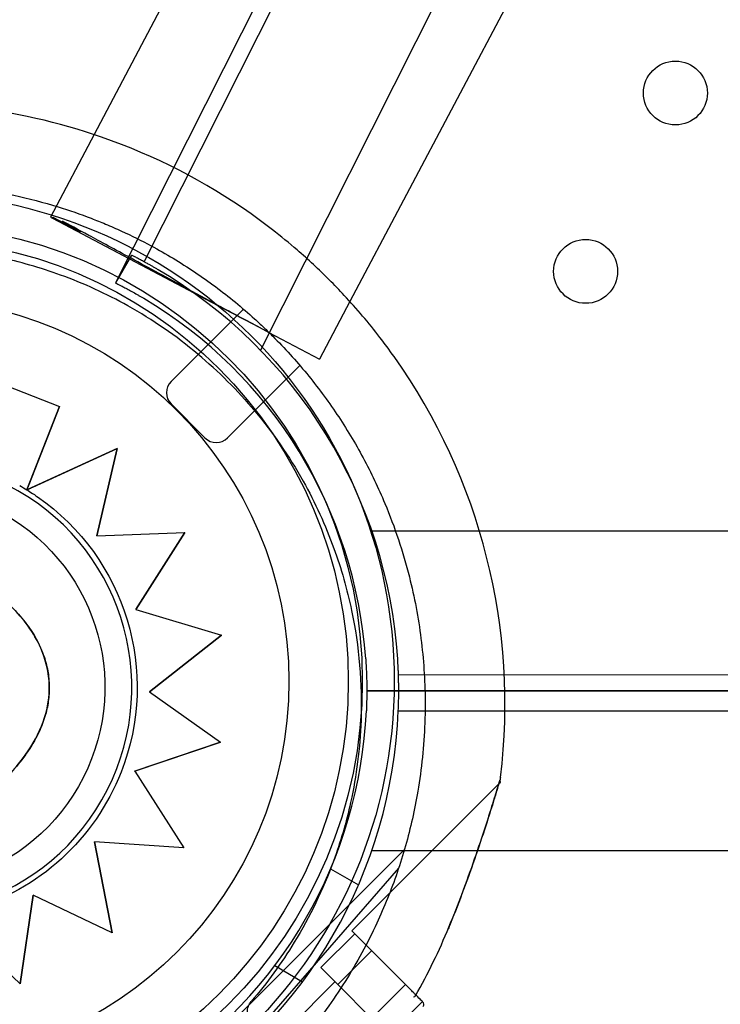
# Model space of a CAD drawing. Units: millimetres. Extents: x 183.1 to 197, y 161.8 to 178.1.
# Drawn here: x 189.5 to 189.6, y 169.9 to 170 of the extents above; entities that cross this region are included whole.
import ezdxf

# ---------------------------------------------------------------- set-up
doc = ezdxf.new("R2010")
doc.units = ezdxf.units.MM
doc.layers.add('sup-HID', color=7, linetype='Continuous')
doc.layers.add('sup-VIS', color=7, linetype='Continuous')

msp = doc.modelspace()

# ---------------------------------------------------------------- linework, layer by layer
at = {"layer": 'sup-HID'}
for p, q in [((189.7150567452613, 170.3451193659025), (189.5438158220627, 170.0050859692751)), ((189.5473865186054, 170.0077297307621), (189.7172962408645, 170.3451197593572)), ((189.7374517012054, 170.3451233003912), (189.5619650220165, 169.9966590987938)), ((189.54111386671, 170.0236637391686), (189.5356470077954, 170.0133296850877)), ((189.5356470077372, 170.0133296851604), (189.5359008611545, 170.0131957876188)), ((189.5359688131271, 170.0133230920951), (189.5359008611545, 170.0131957876479)), ((189.5359008611545, 170.0131957876479), (189.5566044114662, 170.0022754914285)), ((189.5359536393794, 170.0133050831687), (189.5394115177755, 170.0114703004551)), ((189.5458188701728, 170.0085553504218), (189.5438158220336, 170.0050859692751)), ((189.5473953307505, 170.0071329138195), (189.547437190266, 170.0072118033318)), ((189.5474372960293, 170.0072014991642), (189.547399510177, 170.0071307093353)), ((189.5529148579067, 170.0043053014856), (189.5595259739043, 170.0007344838709)), ((189.5598168046404, 170.0018217443617), (189.5507602999119, 169.9927652396186)), ((189.5731552232887, 170.0027541885834), (189.5693465102072, 169.995554542988)), ((189.558009371553, 170.0015344310564), (189.5580172919858, 170.0015493580909)), ((189.5580235879302, 170.0015507980029), (189.5580136477206, 170.0015321755241)), ((189.561802633993, 169.9995336365432), (189.5630039973025, 169.9988999653619)), ((189.5630069085878, 169.9988984297856), (189.5693465102072, 169.9955545430316)), ((189.5668878724814, 169.9947506765643), (189.5578313677238, 169.9856941718067)), ((189.5327100428826, 169.9791776393145), (189.5367925952146, 169.9896062528901)), ((189.555002940599, 169.9856941718067), (189.5507602999119, 169.9899368124939)), ((189.541458027596, 169.9734328344243), (189.5439893090938, 169.9843449142977)), ((189.5463563364888, 169.9642225969915), (189.5524691610904, 169.9738682434731)), ((190.0037529328679, 169.973821604774), (189.5759066451997, 169.97401680757)), ((189.5480503518907, 169.953919526441), (189.5570717551586, 169.9609803020035)), ((190.0037529328679, 169.9558216029004), (189.5792288458747, 169.9560152899689)), ((189.5752606490119, 169.9540171002341), (190.0130886301472, 169.9538173433289)), ((189.5925429797048, 169.9540431746614), (189.575260654949, 169.9540431746614)), ((189.5792095297497, 169.951543174659), (190.6070117801851, 169.951543174659)), ((189.5461964422561, 169.9439717045357), (189.5569595801194, 169.9476194086933)), ((189.5914274848024, 169.9420035195985), (189.5733924663059, 169.9239685011021)), ((189.5433705206801, 169.9237218381209), (189.5411474965354, 169.9351156335802)), ((189.5595652012403, 169.9137541356072), (189.5799752585722, 169.9341641927062)), ((189.5758975263002, 169.9340431746573), (190.6103237836055, 169.9340431746573)), ((189.5616865215839, 169.9116328152636), (189.5792530856402, 169.9318422403926)), ((189.5707313417938, 169.9317455106834), (189.5742199875372, 169.9297313401371)), ((189.5318777974885, 169.9173576944636), (189.5335022572094, 169.9284348310071)), ((189.5695033799407, 169.9193723060785), (189.5737460206278, 169.9236149467656)), ((189.5779345131145, 169.9194264542789), (189.5733924663059, 169.9239685011021)), ((189.5716247002842, 169.9172509857349), (189.5758673409714, 169.921493626422)), ((189.5637313418106, 169.9196211550338), (189.5672199875248, 169.9176069845021)), ((189.5716247002842, 169.9172509857349), (189.5695033799407, 169.9193723060785)), ((189.5779345131145, 169.9194264542789), (189.5799417678049, 169.917419199603)), ((189.5712711468937, 169.9176045391255), (189.5634929723005, 169.9098263645324)), ((189.5758673409714, 169.9130083450623), (189.5716247002842, 169.9172509857494)), ((189.5758673409714, 169.9130083450623), (189.5801099816586, 169.9172509857494)), ((189.577988661315, 169.9108870247042), (189.5822313020021, 169.9151296653913))]:
    msp.add_line(p, q, dxfattribs=at)
for radius in [0.05715000000000004, 0.05540000000000003, 0.04796577188398436]:
    msp.add_circle((189.5175490421957, 169.955222323279), radius, dxfattribs=at)
for centre, radius, start, end in [((189.5174249658726, 169.9523588381749), 0.07513689459988707, 54.7586277559227, 70.85835188415766), ((189.5174249565011, 169.9523588252673), 0.07513691055206381, 52.2218434207447, 54.7586275986153), ((189.5174249512625, 169.9523588200141), 0.07513691790150223, 49.1793887365853, 52.22184271127768), ((189.5174249956458, 169.9523588710185), 0.0751368503017632, 47.07931447592868, 49.17938893102264), ((189.5174249998659, 169.9523588736961), 0.07513684546683591, 44.99999896414361, 47.07931544288594), ((189.5181106549994, 169.9540431746614), 0.06114999997324667, 3.724421184782059, 59.51959853103016), ((189.5174249409597, 169.9523588140332), 0.07513692929769013, 42.92305335350261, 44.9999993650442), ((189.5181106549703, 169.9540431746468), 0.05715000000540758, 3.987343789073861, 59.25667592983704), ((189.5521745134743, 169.9913510260562), 0.002000000000015772, 135, 225), ((189.5564171541614, 169.9871083853982), 0.002000000020595289, 225.0000005895597, 314.9999994104403), ((189.5181106547666, 169.954043174705), 0.06115000019606946, 357.656919315635, 359.9738590442003), ((189.5181106549412, 169.9540431746905), 0.05715000002310296, 302.5071771213613, 357.4928228850144), ((189.5181106549994, 169.9540431746614), 0.06114999996310296, 302.3430806208294, 357.6569193690193)]:
    msp.add_arc(centre, radius, start, end, dxfattribs=at)
at = {"layer": 'sup-HID', "extrusion": (0, 0, -1)}
msp.add_ellipse((189.5526969174521, 170.0043234351365), major_axis=(0.0002060363544988081, -1.182800063097544e-05), ratio=0.006825656473324191, start_param=-0.01486244452168517, end_param=-0.01415186797554846, dxfattribs=at)
at = {"layer": 'sup-HID'}
msp.add_rational_spline([(189.5358967865309, 170.0131979368348), (189.5359252091862, 170.0132515029004), (189.5359536393794, 170.0133050831832)], [1.000000028385282, 1.00000001473006, 1], degree=2, dxfattribs=at)
for points, knots in [([(189.5529029793238, 170.0043117173814), (189.5516741442684, 170.0049754398101), (189.550447463042, 170.005637998886), (189.5480390676662, 170.0069388292509), (189.5468643948102, 170.0075732974115), (189.5437508166201, 170.0092550134618), (189.5419532847432, 170.0102259022574), (189.5390440349133, 170.0117972558114), (189.5379222174656, 170.0124031755154), (189.5371439161959, 170.0128235541529)], [-60.48015149368035, -60.48015149368035, -60.48015149368035, -60.48015149368035, -56.28984331369561, -56.28984331369561, -52.08817689920095, -52.08817689920095, -44.63280427044054, -44.63280427044054, -37.63780719406859, -37.63780719406859, -37.63780719406859, -37.63780719406859]), ([(189.5371439161959, 170.0128235541383), (189.5374168459516, 170.0126580484543), (189.5377304589333, 170.0124700674683), (189.5384791110832, 170.0120237636479), (189.5389234333256, 170.0117602091091), (189.5394115177755, 170.0114703004406)], [0.4836627368413153, 0.4836627368413153, 0.4836627368413153, 0.4836627368413153, 2.897398557662578, 2.897398557662578, 5.615234126920598, 5.615234126920598, 5.615234126920598, 5.615234126920598]), ([(189.557836118051, 169.9927699899749), (189.556646536525, 169.9939595715009), (189.555404391735, 169.9950965947687), (189.5541145271695, 169.9961766256497), (189.551390351799, 169.9984576353495), (189.548452899397, 170.0004838200734), (189.5453529966894, 170.0022201207362), (189.5426549547542, 170.0037313333346), (189.5398340155793, 170.005023058377), (189.5369272015073, 170.0060783431004), (189.5343972168471, 170.006996824352), (189.5318022557899, 170.0077362737543), (189.5291681419026, 170.0082893327531), (189.5246381995807, 170.0092404402135), (189.519992405882, 170.0096384649846), (189.5153666959218, 170.0094717608922), (189.5119258360778, 170.0093477571249), (189.5084962739625, 170.0089119616355), (189.5051337529571, 170.0081714578014), (189.5026325232016, 170.0076206299459), (189.5001683905562, 170.0069014142105), (189.497763564736, 170.0060202930367), (189.4942290508029, 170.0047252574482), (189.4908229911948, 170.0030799116253), (189.4876114952917, 170.0011161906336), (189.4850039688304, 169.999521776514), (189.482524640784, 169.9977177519509), (189.4802053193694, 169.9957272641809)], [0.4999999999999988, 0.4999999999999988, 0.4999999999999988, 0.4999999999999988, 0.5289157935540175, 0.5289157935540175, 0.5289157935540175, 0.5899855337839172, 0.5899855337839172, 0.5899855337839172, 0.6431384024211898, 0.6431384024211898, 0.6431384024211898, 0.6894007155362526, 0.6894007155362526, 0.6894007155362526, 0.768959010996696, 0.768959010996696, 0.768959010996696, 0.8281388874034729, 0.8281388874034729, 0.8281388874034729, 0.8721601645217429, 0.8721601645217429, 0.8721601645217429, 0.9368608247672063, 0.9368608247672063, 0.9368608247672063, 0.9893935659031996, 0.9893935659031996, 0.9893935659031996, 0.9893935659031996]), ([(189.5473865186054, 170.0077297307621), (189.5473171288454, 170.0077675669495), (189.5472492188696, 170.0078044269071), (189.5469907239735, 170.0079441201565), (189.546813477979, 170.0080385637452), (189.5464992302427, 170.0082044415508), (189.5463514762655, 170.0082815382234), (189.5460906126086, 170.0084165692429), (189.5459774945762, 170.0084745274257), (189.5458624545267, 170.008533181554), (189.5458398686446, 170.0085446770286), (189.5458188702019, 170.0085553504364)], [8.043858787723797, 8.043858787723797, 8.043858787723797, 8.043858787723797, 8.303055993708792, 8.303055993708792, 9.057106104040749, 9.057106104040749, 9.810501042787406, 9.810501042787406, 10.56389598153406, 10.56389598153406, 10.76374420729818, 10.76374420729818, 10.76374420729818, 10.76374420729818]), ([(189.549128601428, 170.0067424108461), (189.5490202291244, 170.0068061970856), (189.5489079444801, 170.0068718239968), (189.5486841494117, 170.0070016552822), (189.5485726377942, 170.0070658615773), (189.5483583886949, 170.0071883750975), (189.5482554817704, 170.0072467824834), (189.5480649004007, 170.0073543146759), (189.5479772332897, 170.0074034399045), (189.5478220120845, 170.0074900234072), (189.5477491355982, 170.0075304475217), (189.5476205670989, 170.0076014884585), (189.5475648691777, 170.007632113517), (189.5474753726871, 170.0076812064549), (189.5474415040358, 170.0076997160254), (189.5473970720909, 170.0077239804564), (189.5473865186054, 170.0077297307621), (189.5473865186054, 170.0077297307621)], [3.018350846728975, 3.018350846728975, 3.018350846728975, 3.018350846728975, 3.395602994873526, 3.395602994873526, 3.772855143018076, 3.772855143018076, 4.150107291162627, 4.150107291162627, 4.527359439307178, 4.527359439307178, 4.904001493501055, 4.904001493501055, 5.280643547694932, 5.280643547694932, 5.657285601888811, 5.657285601888811, 6.033927656082688, 6.033927656082688, 6.033927656082688, 6.033927656082688]), ([(189.5438158220627, 170.0050859692897), (189.5438158220627, 170.0050859692751), (189.5438372931226, 170.0050751758722), (189.5439276461971, 170.0050295260194), (189.5439965075188, 170.0049946766271), (189.5441783198171, 170.0049018982286), (189.5442914102591, 170.004843884501), (189.5445521707429, 170.0047086492164), (189.5446998486136, 170.0046314027318), (189.5450138989095, 170.0044650902023), (189.5451910189718, 170.0043703463493), (189.5455753935225, 170.0041616189742), (189.5457826291517, 170.0040476262989), (189.5462132318485, 170.0038069015322), (189.5464369391689, 170.0036799653503), (189.5466691848837, 170.0035460327385), (189.5466774199872, 170.0035412808543), (189.5466856549742, 170.0035365264671)], [24.14625826516129, 24.14625826516129, 24.14625826516129, 24.14625826516129, 24.89965632614739, 24.89965632614739, 25.65305438713348, 25.65305438713348, 26.40645244811958, 26.40645244811958, 27.15985050910567, 27.15985050910567, 27.91399891183266, 27.91399891183266, 28.66814731455965, 28.66814731455965, 29.42229571728663, 29.42229571728663, 29.45001842516221, 29.45001842516221, 29.45001842516221, 29.45001842516221]), ([(189.557836118051, 169.9927699899749), (189.559025699577, 169.9915804084198), (189.5601627228448, 169.9903382636298), (189.5612427537403, 169.9890483990789), (189.5635237634547, 169.9863242237084), (189.5655499481786, 169.9833867712919), (189.5672862488559, 169.9802868685988), (189.5687974614398, 169.977588826649), (189.5700891864676, 169.9747678874887), (189.571144471191, 169.9718610734312), (189.572062952428, 169.9693310887565), (189.5728024018595, 169.9667361276847), (189.5733554608437, 169.9641020137974), (189.5743065683187, 169.9595720714756), (189.5747045930607, 169.954926277806), (189.5745378889683, 169.9503005678312), (189.574413885201, 169.9468597079872), (189.5739780897406, 169.9434301458573), (189.5732375859066, 169.9400676248665), (189.572686758022, 169.9375663951109), (189.5719675423011, 169.9351022624655), (189.5710864211565, 169.9326974366454), (189.5697913855388, 169.9291629227123), (189.5681460397159, 169.9257568630896), (189.5661823187388, 169.9225453671866), (189.5645879046192, 169.9199378407397), (189.5627838800269, 169.9174585126789), (189.5607933922861, 169.9151391912642)], [0.4999999999999988, 0.4999999999999988, 0.4999999999999988, 0.4999999999999988, 0.5289157935540175, 0.5289157935540175, 0.5289157935540175, 0.5899855337839172, 0.5899855337839172, 0.5899855337839172, 0.6431384024211898, 0.6431384024211898, 0.6431384024211898, 0.6894007155362526, 0.6894007155362526, 0.6894007155362526, 0.768959010996696, 0.768959010996696, 0.768959010996696, 0.8281388874034729, 0.8281388874034729, 0.8281388874034729, 0.8721601645217429, 0.8721601645217429, 0.8721601645217429, 0.9368608247672063, 0.9368608247672063, 0.9368608247672063, 0.9893935659031995, 0.9893935659031995, 0.9893935659031995, 0.9893935659031995]), ([(189.5751223196407, 169.958017163754), (189.5751397998379, 169.9577663894493), (189.575156179299, 169.9575069187599), (189.5751851881928, 169.9569905506983), (189.5751978223984, 169.9567336496589), (189.5752189195032, 169.9562407784729), (189.575227411477, 169.956004412616), (189.5752407485984, 169.9555672249739), (189.5752456104224, 169.9553664159071), (189.5752527333811, 169.9550111178582), (189.5752552258914, 169.9548444758589), (189.5752585896248, 169.9545507526823), (189.5752594795617, 169.9544236533152), (189.5752604739523, 169.9542195392319), (189.575260591299, 169.9541423618543), (189.5752606517185, 169.9540712926869), (189.575260657452, 169.9540551799041), (189.575260654949, 169.9540431746323)], [18.11607356783511, 18.11607356783511, 18.11607356783511, 18.11607356783511, 18.87022197056197, 18.87022197056197, 19.62437037328884, 19.62437037328884, 20.37851877601571, 20.37851877601571, 21.13266717874258, 21.13266717874258, 21.88606523972872, 21.88606523972872, 22.63946330071487, 22.63946330071487, 23.39286136170102, 23.39286136170102, 23.69731591251645, 23.69731591251645, 23.69731591251645, 23.69731591251645]), ([(189.5792288458747, 169.9560152899689), (189.5792288458747, 169.9560152899689), (189.5792284621116, 169.9560273089924), (189.5792267976344, 169.9560779344506), (189.579225516542, 169.9561165300734), (189.579221968494, 169.9562185981672), (189.5792196958632, 169.9562821520708), (189.5792141383995, 169.9564290105377), (189.5792108488517, 169.9565123241232), (189.579203412532, 169.9566899425886), (189.5791990140992, 169.9567903269531), (189.5791887940272, 169.9570088781661), (189.5791829686918, 169.9571270386555), (189.5791700276445, 169.9573734493938), (189.5791628987777, 169.9575018959481), (189.5791477223815, 169.9577601125534), (189.5791396736881, 169.9578898845834), (189.5791315075026, 169.9580153345928)], [-6.03392765722802, -6.03392765722802, -6.03392765722802, -6.03392765722802, -5.657179978148521, -5.657179978148521, -5.280432299069021, -5.280432299069021, -4.903684619989522, -4.903684619989522, -4.526936940910023, -4.526936940910023, -4.149790417364733, -4.149790417364733, -3.772643893819444, -3.772643893819444, -3.395497370274153, -3.395497370274153, -3.018350846728865, -3.018350846728865, -3.018350846728865, -3.018350846728865]), ([(189.5792606485907, 169.9540152752493), (189.5792606485907, 169.9540152752493), (189.5792606757736, 169.9540393063548), (189.5792605984157, 169.9541405359964), (189.5792604910516, 169.9542177128938), (189.5792595677908, 169.9544218261476), (189.5792587398741, 169.9545489251509), (189.5792556049842, 169.954842648473), (189.5792532805194, 169.9550092909963), (189.5792466346306, 169.9553645696619), (189.5792420975763, 169.9555653559842), (189.5792337332518, 169.9558590630663), (189.5792313923434, 169.9559362960904), (189.5792288458747, 169.9560152899689)], [-12.07068585902714, -12.07068585902714, -12.07068585902714, -12.07068585902714, -11.31729092028048, -11.31729092028048, -10.56389598153382, -10.56389598153382, -9.810501042787163, -9.810501042787163, -9.057106104040503, -9.057106104040503, -8.303055993708632, -8.303055993708632, -8.043858769472324, -8.043858769472324, -8.043858769472324, -8.043858769472324]), ([(189.5752606549781, 169.9540431746614), (189.5752606549781, 169.9540431746614), (189.5752606617302, 169.954028155717), (189.5752606101, 169.9539648888208), (189.5752605505245, 169.9539166544023), (189.575260125725, 169.9537890858232), (189.5752597554369, 169.9537096499885), (189.5752583892449, 169.9535260732268), (189.5752573859486, 169.9534219208767), (189.5752545413111, 169.9531999192591), (189.5752526079436, 169.9530744828994), (189.5752473248999, 169.9528013604181), (189.5752439687335, 169.95265368214), (189.5752356473372, 169.9523456828942), (189.5752306707568, 169.9521851158829), (189.5752192563509, 169.9518622957589), (189.5752128166919, 169.9517000401288), (189.5752059481006, 169.9515431746736)], [15.0767693233612, 15.0767693233612, 15.0767693233612, 15.0767693233612, 15.54763371610012, 15.54763371610012, 16.01849810883904, 16.01849810883904, 16.48936250157796, 16.48936250157796, 16.96022689431688, 16.96022689431688, 17.43127418476053, 17.43127418476053, 17.90232147520418, 17.90232147520418, 18.37336876564783, 18.37336876564783, 18.84441605609148, 18.84441605609148, 18.84441605609148, 18.84441605609148]), ([(189.5080096343722, 169.9395605401846), (189.5093038506297, 169.9389233556908), (189.5114892198312, 169.9382234205009), (189.5164441189686, 169.9376807550475), (189.5188363613984, 169.9377779429965), (189.5233068126386, 169.9387795421103), (189.5253535500219, 169.9396299171826), (189.5294854597146, 169.9423373227223), (189.5313486279761, 169.9442771032232), (189.5328675027836, 169.9465222192416)], [-29.9191443824653, -29.9191443824653, -29.9191443824653, -29.9191443824653, -21.91093429797079, -21.91093429797079, -14.83912967346078, -14.83912967346078, -8.131896416108608, -8.131896416108608, 0, 0, 0, 0]), ([(189.5919302473908, 169.9428474683996), (189.5919302505049, 169.9428474788915), (189.5919302327225, 169.9428474189522), (189.591930032459, 169.9428467462608), (189.5919299573129, 169.9428464928828), (189.5919294988985, 169.9428449579323), (189.5919293413303, 169.9428444299015), (189.5919289038125, 169.9428429707518), (189.5919287842539, 169.9428425722913), (189.5919284128017, 169.9428413363826), (189.591928140419, 169.942840430293), (189.5919272769665, 169.942837574858), (189.5919268021958, 169.9428360017087), (189.5919251033761, 169.942830448625), (189.5919242903897, 169.9428277761658), (189.5919209418194, 169.9428170548531), (189.5919195432057, 169.9428123929579), (189.591911332695, 169.9427873046557), (189.5919085068003, 169.9427781301824), (189.5918925488791, 169.9427332129021), (189.5918867862333, 169.9427158156072), (189.5918474535706, 169.9426186575624), (189.5923399925073, 169.9429160268378), (189.591427484424, 169.9420035192347)], [48.90937313899512, 48.90937313899512, 48.90937313899512, 48.90937313899512, 48.93806750899036, 48.93806750899036, 48.95417649954653, 48.95417649954653, 48.96032606826849, 48.96032606826849, 48.96218383754145, 48.96218383754145, 48.96481667420534, 48.96481667420534, 48.96693559973749, 48.96693559973749, 48.9683277847641, 48.9683277847641, 48.96930663743341, 48.96930663743341, 48.96979606376806, 48.96979606376806, 48.97004077693538, 48.97004077693538, 48.97028549010271, 48.97028549010271, 48.97028549010271, 48.97028549010271]), ([(189.5919302473908, 169.9428474684141), (189.5919302505049, 169.9428474789061), (189.5919302327225, 169.9428474189667), (189.591930032459, 169.9428467462608), (189.5919299573129, 169.9428464928828), (189.5919294988985, 169.9428449579323), (189.5919293413303, 169.9428444299015), (189.5919289038125, 169.9428429707518), (189.5919287842539, 169.9428425722913), (189.5919284128017, 169.9428413363826), (189.591928140419, 169.942840430293), (189.5919272769665, 169.942837574858), (189.5919268021958, 169.9428360017087), (189.5919251033761, 169.942830448625), (189.5919242903897, 169.9428277761658), (189.5919209418194, 169.9428170548531), (189.5919195432057, 169.9428123929579), (189.591911332695, 169.9427873046557), (189.5919085068003, 169.9427781301824), (189.5918925488791, 169.9427332128876), (189.5918867862042, 169.9427158155927), (189.5918474535415, 169.9426186575479), (189.5923399924491, 169.9429160267941), (189.591427484424, 169.9420035192347)], [48.90937313866844, 48.90937313866844, 48.90937313866844, 48.90937313866844, 48.93806750398569, 48.93806750398569, 48.9541764970442, 48.9541764970442, 48.96032606846885, 48.96032606846885, 48.96218383766751, 48.96218383766751, 48.96481667427832, 48.96481667427832, 48.96693559981907, 48.96693559981907, 48.96832778486388, 48.96832778486388, 48.9693066374833, 48.9693066374833, 48.96979606379301, 48.96979606379301, 48.97004077694785, 48.97004077694785, 48.97028549010271, 48.97028549010271, 48.97028549010271, 48.97028549010271]), ([(189.581347738464, 169.9160132289294), (189.581335709589, 169.9160252578044), (189.5813219663237, 169.9160390010843), (189.5812357565287, 169.9161252108502), (189.5811311334678, 169.9162298339402), (189.5808626652711, 169.9164983021369), (189.5806994117288, 169.9166615556792), (189.5803369333867, 169.9170240340068), (189.5801401023768, 169.9172208650311), (189.5799417678049, 169.917419199603)], [0, 0, 0, 0, 0.1722778197090205, 0.1722778197090205, 0.96251126470559, 0.96251126470559, 1.785082464933069, 1.785082464933069, 2.626544749853394, 2.626544749853394, 2.626544749853394, 2.626544749853394]), ([(189.5813606982251, 169.9158646914334), (189.5813643708084, 169.9158711268724), (189.581367554651, 169.9158775727451), (189.5813906940298, 169.915932974724), (189.5813817538278, 169.9159792135656), (189.581347738464, 169.9160132289294)], [-0.5482816855294103, -0.5482816855294103, -0.5482816855294103, -0.5482816855294103, -0.4845344125109149, -0.4845344125109149, 0, 0, 0, 0]), ([(189.582251113125, 169.9151098542829), (189.5822511149295, 169.9151098524785), (189.5822343995228, 169.9151265678561), (189.5821670944702, 169.9151938729233), (189.5821165022339, 169.9152444651741), (189.5819141200177, 169.9154468473757), (189.5817114291262, 169.9156495382817), (189.5814136054382, 169.9159473619552), (189.5813811110697, 169.9159798563528), (189.581347738464, 169.9160132289294)], [15.33402628697111, 15.33402628697111, 15.33402628697111, 15.33402628697111, 17.22288953407186, 17.22288953407186, 19.11175278117261, 19.11175278117261, 22.88947927537411, 22.88947927537411, 23.33794863623386, 23.33794863623386, 23.33794863623386, 23.33794863623386]), ([(189.4804941512834, 169.9154280083644), (189.4816837328094, 169.9142384268093), (189.4829258775994, 169.9131014035706), (189.4842157421358, 169.9120213726751), (189.4869399175354, 169.9097403629607), (189.4898773699374, 169.9077141782368), (189.492977272645, 169.9059778775886), (189.4956753145802, 169.9044666649756), (189.4984962537551, 169.9031749399478), (189.501403067798, 169.9021196552244), (189.5039330524874, 169.9012011739874), (189.5065280135445, 169.900461724556), (189.5091621274319, 169.8999086655717), (189.5136920697537, 169.8989575580968), (189.5183378634524, 169.8985595333547), (189.5229635734127, 169.8987262374471), (189.5264044332566, 169.8988502411853), (189.529833995372, 169.8992860366748), (189.5331965163773, 169.9000265405089), (189.5356977461329, 169.9005773683934), (189.5381618787783, 169.9012965841143), (189.5405667045984, 169.9021777052881), (189.5441012185315, 169.9034727408766), (189.5475072781396, 169.9051180866995), (189.5507187740427, 169.9070818076766), (189.5533263005041, 169.9086762217962), (189.5558056285504, 169.9104802463885), (189.5581249499651, 169.9124707341293)], [0.4999999999999988, 0.4999999999999988, 0.4999999999999988, 0.4999999999999988, 0.5289157935540175, 0.5289157935540175, 0.5289157935540175, 0.5899855337839172, 0.5899855337839172, 0.5899855337839172, 0.6431384024211898, 0.6431384024211898, 0.6431384024211898, 0.6894007155362526, 0.6894007155362526, 0.6894007155362526, 0.768959010996696, 0.768959010996696, 0.768959010996696, 0.8281388874034729, 0.8281388874034729, 0.8281388874034729, 0.8721601645217429, 0.8721601645217429, 0.8721601645217429, 0.9368608247672063, 0.9368608247672063, 0.9368608247672063, 0.9893935659031996, 0.9893935659031996, 0.9893935659031996, 0.9893935659031996]), ([(189.5608968839356, 169.9124224529119), (189.5607127323879, 169.9126066044741), (189.5605663102892, 169.9128249643441), (189.5603654084102, 169.91330551908), (189.5603128493372, 169.9135631195572), (189.5603095708198, 169.9140627761412), (189.5603509388297, 169.9143003609684), (189.5605156103106, 169.9147496070113), (189.5606375857737, 169.9149576451205), (189.5607933922861, 169.9151391912642)], [0, 0, 0, 0, 0.7812889467738415, 0.7812889467738415, 1.562577893547751, 1.562577893547751, 2.280290992291242, 2.280290992291242, 2.998004091034741, 2.998004091034741, 2.998004091034741, 2.998004091034741])]:
    msp.add_open_spline(points, degree=3, knots=knots, dxfattribs=at)
for points in [[(189.5466856549742, 170.0035365264671), (189.5469009955546, 170.0034121995309), (189.5471163356692, 170.0032859548123), (189.5473240583801, 170.0031624128355)], [(189.5473240583801, 170.0031624128355), (189.5473244829177, 170.0031621603307), (189.5473249074262, 170.003161907855), (189.5473253319055, 170.0031616553938)], [(189.582251113125, 169.9151098542829), (189.5822511142601, 169.9151098531479), (189.5822445274521, 169.9151164399559), (189.5822313020021, 169.9151296653913)]]:
    msp.add_open_spline(points, degree=3, dxfattribs=at)
at = {"layer": 'sup-VIS'}
for p, q in [((189.6548883348137, 170.238732670729), (189.54111386671, 170.0236637391686)), ((189.6885661926485, 170.2209166136495), (189.5731552232887, 170.0027541885834)), ((189.5566044114662, 170.0022754914285), (189.5618026340221, 169.9995336365723)), ((189.5630039973025, 169.9988999653619), (189.5630069085878, 169.9988984297856)), ((189.5274663696605, 169.9932714260399), (189.5367937753749, 169.9896055777685)), ((189.5367937753749, 169.9896055777685), (189.5329556263882, 169.9798012790311)), ((189.5439893090938, 169.9843449142832), (189.5327100428826, 169.9791776393145)), ((189.5334285257691, 169.9795055771433), (189.543990484714, 169.9843442417664)), ((189.543990484714, 169.9843442417664), (189.5414592015572, 169.9734321628389)), ((189.5439893090938, 169.9843449142832), (189.5439904847431, 169.9843442417664)), ((189.5414592015572, 169.9734321628389), (189.5524703302785, 169.973867574638)), ((189.5524703302785, 169.973867574638), (189.5463575059389, 169.9642219279963)), ((189.5463575059389, 169.9642219279963), (189.5570729190208, 169.9609796361806)), ((189.5570729190208, 169.9609796361951), (189.5480515179647, 169.9539188593667)), ((189.5480515179938, 169.9539188593667), (189.5569607406637, 169.9476187447913)), ((190.5956707071005, 169.9540431746759), (189.5925429797339, 169.9540431746759)), ((189.5569607406346, 169.9476187447913), (189.5461976066131, 169.9439710384363)), ((189.5461976066422, 169.9439710384363), (189.5523521471027, 169.9343548373331)), ((189.5523521470736, 169.9343548373331), (189.5411486609214, 169.9351149674953)), ((189.5411486609214, 169.9351149674953), (189.5433716811954, 169.9237211742625)), ((189.5799752585722, 169.9341641927062), (189.5799759679489, 169.934164902083)), ((189.5335034233126, 169.9284341639473), (189.5318789614962, 169.9173570285971)), ((189.5433716812245, 169.9237211742625), (189.5335034233126, 169.9284341639473)), ((189.5318789614671, 169.9173570285971), (189.5240067690161, 169.9246082081559))]:
    msp.add_line(p, q, dxfattribs=at)
for centre, radius in [((189.6139051516789, 170.0288649912441), 0.004), ((189.5175490421957, 169.955222323279), 0.06114999999999998), ((189.6026605466454, 170.0065365596424), 0.004)]:
    msp.add_circle(centre, radius, dxfattribs=at)
for centre, radius, start, end in [((189.5174249655233, 169.9523588373163), 0.07513689552634432, 70.85835184724874, 97.02206808752979), ((189.5174249629913, 169.9523588352354), 0.07513689872577156, 37.6588307721947, 42.92305295532048), ((189.5174249908146, 169.9523588555498), 0.07513686431922824, 35.39674970183165, 37.658831465947), ((189.5174249653778, 169.9523588373745), 0.07513689554173818, 352.9779319596254, 35.39674975920931), ((189.5174249667457, 169.9523588368215), 0.07361793536510154, 330.2825256256481, 337.7151764036243), ((189.5818975597344, 169.9147563009069), 0.0004999999744092581, 329.7478537117523, 45.00000117911941)]:
    msp.add_arc(centre, radius, start, end, dxfattribs=at)
at = {"layer": 'sup-VIS', "extrusion": (0, 0, -0.9999999999999998)}
msp.add_ellipse((189.5527304418924, 170.004376148489), major_axis=(0.0167616289300183, -0.008946943492902296), ratio=6.66272052515291e-09, start_param=-1.339261098776862, end_param=-0.9937353419102598, dxfattribs=at)
at = {"layer": 'sup-VIS', "extrusion": (0, 0, -1)}
for centre, major_axis, ratio, start_param, end_param in [((189.5174900367115, 169.9544702940516), (0.01407902852850444, 0.02461142039621762), 0.9999997053576111, -1.570796327202601, 4.712388979976986), ((189.5175553348222, 169.9548203813215), (0.01424444279109594, 0.02490057934528523), 0.9999997053576061, 4.479359053183926e-10, 0.03698536177314163), ((189.5174952476359, 169.9544719703158), (0.01440712030255724, 0.02518495465352839), 0.9999997053576103, 0.08706604050123455, 1.425925342158252), ((189.5175026636994, 169.9544541927648), (-0.01440046395994596, -0.02517331870410067), 0.9999997053576111, -1.716144164659337, -0.8005527019435329)]:
    msp.add_ellipse(centre, major_axis=major_axis, ratio=ratio, start_param=start_param, end_param=end_param, dxfattribs=at)
at = {"layer": 'sup-VIS', "extrusion": (0, 0, -0.9999999999999999)}
msp.add_ellipse((189.5174895973018, 169.9544705454068), major_axis=(0.01240218908060343, 0.02168015277266024), ratio=0.9999997053576111, start_param=2.712170541472388e-11, end_param=3.141592653616915, dxfattribs=at)
at = {"layer": 'sup-VIS'}
for points, knots in [([(189.4731634092591, 170.0001559275884), (189.474225449098, 170.0011394087383), (189.4753234505611, 170.0020903725567), (189.4786383731248, 170.0047719915642), (189.4809455418858, 170.0064036664303), (189.4857122180533, 170.0093294061121), (189.4881684276756, 170.0106282188976), (189.4914809335446, 170.0121193224518), (189.4922825569361, 170.0124609405216), (189.495346079128, 170.0136947101605), (189.4976660793313, 170.0144816685684), (189.5027652870763, 170.0158946754568), (189.5055589611425, 170.0164753349131), (189.5115239372376, 170.0173122270248), (189.514699979029, 170.0175214019587), (189.5200557721678, 170.01748625952), (189.5222690887881, 170.017359671449), (189.5266822752733, 170.0168791921792), (189.5288820196715, 170.0165252760094), (189.5329282530133, 170.0156593578763), (189.5347810438966, 170.0151764814113), (189.5380080777818, 170.0141822804039), (189.5393940895869, 170.0137032825482), (189.5413605704221, 170.0129488498392), (189.5419583027092, 170.0127092805819), (189.5432239761999, 170.0121801500395), (189.5438927607161, 170.0118872956268), (189.5458081540842, 170.011009794533), (189.5470440146296, 170.0103956182179), (189.5501246134941, 170.0087401826063), (189.551943916113, 170.0076452498365), (189.5554669501275, 170.0052828655648), (189.5571706043688, 170.004015465795), (189.5596215781538, 170.0019996677916), (189.5604211853192, 170.0013086535369), (189.5615926654559, 170.0002455738472), (189.5619785065487, 169.9998867888248), (189.5627406103144, 169.9991607232701), (189.5631168729292, 169.9987934428832), (189.5634882219733, 169.9984220938682), (189.5649736180335, 169.996936697808), (189.5663938631901, 169.9953724413394), (189.5690815939001, 169.9921044762636), (189.5703489936554, 169.9904008220224), (189.572711377476, 169.9868777887209), (189.5738063098529, 169.985058486815), (189.5758092036253, 169.9813313036761), (189.5767171472676, 169.9794235223712), (189.578767438898, 169.9745192509477), (189.5797956058364, 169.9714395733358), (189.5812294261837, 169.9657561771205), (189.5817170800715, 169.9631759295339), (189.5823772626013, 169.9579877425026), (189.5825498257313, 169.9553800822073), (189.5825729441844, 169.9518567756645), (189.5825591533344, 169.9509252739122), (189.5824215827001, 169.9471398157661), (189.5821289805012, 169.9442789665231), (189.5812566797963, 169.9391445372935), (189.5807408809328, 169.9368611090799), (189.5794707451555, 169.9323736942065), (189.5787164951166, 169.930169844451), (189.5774337134339, 169.926984622482), (189.5769877318075, 169.9259545283899), (189.5753537074329, 169.9224337377277), (189.5740284933549, 169.9199959250732), (189.5710504279837, 169.9152655691619), (189.5693921998159, 169.9129768365278), (189.5668317786026, 169.9098845061421), (189.5660381094917, 169.9089785199071), (189.5652220556644, 169.9080972811685)], [-199.9538262264417, -199.9538262264417, -199.9538262264417, -199.9538262264417, -195.5780923677003, -195.5780923677003, -187.1278096555739, -187.1278096555739, -178.8103790457929, -178.8103790457929, -176.1813628226885, -176.1813628226885, -168.8264463738925, -168.8264463738925, -160.3099319342122, -160.3099319342122, -150.779879586279, -150.779879586279, -144.1188805922122, -144.1188805922122, -137.45787660768, -137.45787660768, -131.7289963746681, -131.7289963746681, -127.3221654261974, -127.3221654261974, -125.3783963498358, -125.3783963498358, -123.1750973608232, -123.1750973608232, -119.0280292954491, -119.0280292954491, -112.6776572507168, -112.6776572507168, -106.3272851819688, -106.3272851819688, -103.1520991475949, -103.1520991475949, -101.5645061304079, -101.5645061304079, -99.97691311322087, -99.97691311322087, -99.97691311322087, -93.62654104453738, -93.62654104453738, -87.27616897585388, -87.27616897585388, -80.92579942635885, -80.92579942635885, -74.57542987686382, -74.57542987686382, -64.85660983080477, -64.85660983080477, -57.01527573903429, -57.01527573903429, -49.17394664036661, -49.17394664036661, -46.3639985727955, -46.3639985727955, -37.76463281295305, -37.76463281295305, -30.76854561297819, -30.76854561297819, -23.77246340386692, -23.77246340386692, -20.38799673461101, -20.38799673461101, -12.0853761395924, -12.0853761395924, -3.63081120319772, -3.63081120319772, 0, 0, 0, 0]), ([(189.5651668600754, 169.908042070751), (189.5641048202365, 169.9070585896011), (189.5630068187734, 169.9061076257826), (189.5596918962096, 169.9034260067606), (189.5573847274486, 169.90179433188), (189.5526180512811, 169.8988685922272), (189.5501618416588, 169.8975697794272), (189.5468493358189, 169.896078675873), (189.5460477123693, 169.8957370578178), (189.5429841902064, 169.8945032881788), (189.5406641900031, 169.8937163297419), (189.5355649822582, 169.8923033228534), (189.5327713081629, 169.8917226633971), (189.5268063320677, 169.8908857712854), (189.5236302903054, 169.8906765963807), (189.5182744971667, 169.8907117387903), (189.5160611805463, 169.8908383268613), (189.5116479940611, 169.891318806131), (189.5094482496338, 169.8916727223009), (189.5054020163211, 169.8925386404485), (189.5035492254378, 169.8930215169134), (189.5003221915526, 169.8940157179063), (189.4989361797475, 169.894494715762), (189.4969696989124, 169.8952491484856), (189.4963719666252, 169.8954887177429), (189.4951062931054, 169.8960178482853), (189.4944375086184, 169.896310702698), (189.4925221152503, 169.8971882037918), (189.4912862547048, 169.8978023800923), (189.4882056558404, 169.8994578157185), (189.4863863531923, 169.9005527485028), (189.4828633192069, 169.90291513276), (189.4811596649656, 169.9041825325153), (189.4787086911806, 169.9061983305187), (189.4779090840152, 169.9068893448025), (189.4767376038494, 169.907952424463), (189.4763517627566, 169.9083112095), (189.47558965902, 169.9090372750402), (189.4752133963761, 169.909404555427), (189.4748420473611, 169.9097759044421), (189.4733566513009, 169.9112613005022), (189.4719364061152, 169.9128255569999), (189.4692486754343, 169.9160935220466), (189.467981275679, 169.917797176317), (189.4656188918875, 169.9213202096039), (189.4645239594815, 169.9231395114953), (189.4625210657091, 169.9268666946487), (189.4616131220669, 169.928774475939), (189.4595628304073, 169.9336787473917), (189.4585346634981, 169.9367584249744), (189.4571008431217, 169.9424418212188), (189.456613189263, 169.9450220687763), (189.4559530067331, 169.9502102558076), (189.4557804436031, 169.9528179161175), (189.45575732515, 169.9563412226603), (189.4557711160001, 169.9572727243981), (189.4559086866052, 169.9610581825586), (189.4562012888332, 169.9639190317871), (189.457073589509, 169.9690534610459), (189.4575893884016, 169.9713368892594), (189.4588595241789, 169.9758243041038), (189.4596137742178, 169.9780281538592), (189.4608965559005, 169.9812133758428), (189.4613425375269, 169.9822434699204), (189.4629765619015, 169.9857642605825), (189.4643017759504, 169.9882020732662), (189.4672798413508, 169.9929324291629), (189.4689380695186, 169.9952211618115), (189.4714984907027, 169.9983134921681), (189.4722921598427, 169.9992194784031), (189.47310821367, 170.0001007171563)], [-199.9538262264417, -199.9538262264417, -199.9538262264417, -199.9538262264417, -195.5780923677003, -195.5780923677003, -187.1278096555739, -187.1278096555739, -178.8103790457929, -178.8103790457929, -176.1813628226885, -176.1813628226885, -168.8264463738925, -168.8264463738925, -160.3099319342122, -160.3099319342122, -150.779879586279, -150.779879586279, -144.1188805922122, -144.1188805922122, -137.45787660768, -137.45787660768, -131.7289963746681, -131.7289963746681, -127.3221654261974, -127.3221654261974, -125.3783963498358, -125.3783963498358, -123.1750973608232, -123.1750973608232, -119.0280292954491, -119.0280292954491, -112.6776572507168, -112.6776572507168, -106.3272851819688, -106.3272851819688, -103.1520991475949, -103.1520991475949, -101.5645061304079, -101.5645061304079, -99.97691311322087, -99.97691311322087, -99.97691311322087, -93.62654104453738, -93.62654104453738, -87.27616897585388, -87.27616897585388, -80.92579942635885, -80.92579942635885, -74.57542987686382, -74.57542987686382, -64.85660983080477, -64.85660983080477, -57.01527573903429, -57.01527573903429, -49.17394664036661, -49.17394664036661, -46.3639985727955, -46.3639985727955, -37.76463281295305, -37.76463281295305, -30.76854561297819, -30.76854561297819, -23.77246340386692, -23.77246340386692, -20.38799673461101, -20.38799673461101, -12.0853761395924, -12.0853761395924, -3.63081120319772, -3.63081120319772, 0, 0, 0, 0]), ([(189.5327108882907, 169.9791774475493), (189.5327112923101, 169.9791784059676), (189.5327127866171, 169.9791821449367), (189.5327187138741, 169.9791971188138), (189.5327236120779, 169.9792095427588), (189.5327351001165, 169.9792387319944), (189.532742770431, 169.979258242824), (189.5327609905348, 169.9793046312302), (189.53277153916, 169.9793315057073), (189.5327928410975, 169.9793857998488), (189.5328055783016, 169.9794182761875), (189.5328329693716, 169.9794881416351), (189.5328476225391, 169.9795255287941), (189.5328755763317, 169.979596869442), (189.5328914652187, 169.979637428482), (189.5329239121479, 169.9797202755913), (189.532940470132, 169.9797625634133), (189.5329556263882, 169.9798012790311)], [3.013391182462787, 3.013391182462787, 3.013391182462787, 3.013391182462787, 3.170244660557542, 3.170244660557542, 3.354378833847116, 3.354378833847116, 3.540113713587957, 3.540113713587957, 3.725848593328798, 3.725848593328798, 3.913484414226683, 3.913484414226683, 4.101120235124568, 4.101120235124568, 4.29026170381468, 4.29026170381468, 4.479403172504794, 4.479403172504794, 4.479403172504794, 4.479403172504794]), ([(189.5334285257691, 169.9795055771433), (189.5333818818167, 169.9794842085289), (189.5333308569229, 169.9794608359848), (189.5332305271136, 169.9794148861151), (189.5331812244972, 169.9793923098518), (189.5330972914658, 169.9793538818817), (189.5330545762977, 169.9793343280803), (189.532973981039, 169.9792974416528), (189.5329361205063, 169.979280117976), (189.5328754859061, 169.9792523808469), (189.5328465342304, 169.9792391405831), (189.5327960545387, 169.97921606516), (189.5327745614763, 169.9792062460369), (189.532743838658, 169.9791922214831), (189.5327311368151, 169.9791864297335), (189.5327157771812, 169.9791794446833), (189.5327118201371, 169.9791776559764), (189.5327107949547, 169.9791772091016)], [1.62193878610577, 1.62193878610577, 1.62193878610577, 1.62193878610577, 1.855340336836131, 1.855340336836131, 2.088741887566492, 2.088741887566492, 2.30336989736294, 2.30336989736294, 2.517997907159387, 2.517997907159387, 2.710179538886989, 2.710179538886989, 2.902361170614591, 2.902361170614591, 3.076843172598414, 3.076843172598414, 3.224041856754382, 3.224041856754382, 3.224041856754382, 3.224041856754382]), ([(189.5327107949547, 169.9791772091016), (189.5327156987464, 169.9791741991107), (189.532720607282, 169.9791711840849), (189.5328736895303, 169.9790770881414), (189.5331224961978, 169.978921881881), (189.5337357991216, 169.9785196414055), (189.5339851471203, 169.9783453887253), (189.5340328456209, 169.9783121792902), (189.5340349677267, 169.9783107011649), (189.5340367891608, 169.9783094322524), (189.5340372113119, 169.9783091381146), (189.534037584423, 169.9783088781446), (189.5340376740046, 169.9783088157315), (189.534037761025, 169.97830875505), (189.534037779506, 169.9783087421715), (189.5340377801754, 169.9783087416913), (189.5340377801754, 169.9783087416913), (189.5340377801754, 169.9783087416913)], [0.01534247146299804, 0.01534247146299804, 0.01534247146299804, 0.01534247146299804, 0.04147848213045121, 0.04147848213045121, 0.8337446237300543, 0.8337446237300543, 1.774321740664027, 1.774321740664027, 1.824234522964715, 1.824234522964715, 1.842312488357892, 1.842312488357892, 1.84944853954758, 1.84944853954758, 1.853953192827176, 1.853953192827176, 1.854046842584709, 1.854046842584709, 1.854046842584709, 1.854046842584709]), ([(189.5328675027836, 169.9465222192271), (189.5337396003729, 169.9478113211267), (189.5344566161934, 169.9492029198777), (189.5353266729348, 169.9519762382156), (189.5355305677936, 169.9533010391356), (189.5354681617596, 169.9562948772259), (189.5350913996067, 169.9578830322466), (189.5335836352156, 169.9613160343183), (189.5322994462754, 169.9630425856635), (189.5286753875394, 169.9666022959759), (189.5260602728654, 169.968246847337), (189.5234242152496, 169.9693042923213)], [-27.61697038134274, -27.61697038134274, -27.61697038134274, -27.61697038134274, -23.15680897376975, -23.15680897376975, -19.28277509667006, -19.28277509667006, -14.56562900101235, -14.56562900101235, -8.521719874123512, -8.521719874123512, -0.001146742395334854, -0.001146742395334854, -0.001146742395334854, -0.001146742395334854]), ([(189.526261734411, 169.9679289936653), (189.5269919367697, 169.9675112794544), (189.5277000373885, 169.9670539847179), (189.5290593481463, 169.9660653481737), (189.5297085519837, 169.9655360144138), (189.5309476623502, 169.9643937753904), (189.5315363725372, 169.9637811258767), (189.5326235142843, 169.9624779832416), (189.5331219684581, 169.9617874915461), (189.5339873742037, 169.9603542315931), (189.5343622056957, 169.9596047465207), (189.5349207669919, 169.9581597754773), (189.5351242187739, 169.9574740842259), (189.5353952696737, 169.9561415942048), (189.5354741625329, 169.9554910932388), (189.5355211029951, 169.9542063146696), (189.535493182439, 169.953574022195), (189.5353381744776, 169.9523085576407), (189.5352089610956, 169.9516786058416), (189.5348427568811, 169.9503802409495), (189.5345961793632, 169.9497152845183), (189.5339001849484, 169.948175189948), (189.5334092730322, 169.9473210036126), (189.5328684978726, 169.9465216500143)], [4.628930694132793, 4.628930694132793, 4.628930694132793, 4.628930694132793, 8.324600555975843, 8.324600555975843, 12.02027041781889, 12.02027041781889, 15.71594027966194, 15.71594027966194, 19.41161014150499, 19.41161014150499, 23.00563957607301, 23.00563957607301, 26.05902855519032, 26.05902855519032, 28.85155332596849, 28.85155332596849, 31.53156296625506, 31.53156296625506, 34.30069505732142, 34.30069505732142, 37.34331434696012, 37.34331434696012, 41.5856293125633, 41.5856293125633, 41.5856293125633, 41.5856293125633]), ([(189.5328684978726, 169.9465216499998), (189.5323498149942, 169.9457549618278), (189.531781196491, 169.9450099922146), (189.5305446902189, 169.9435976351274), (189.5298768008784, 169.9429305171402), (189.5284527975441, 169.941704502799), (189.5276987313832, 169.9411469061492), (189.5261125084203, 169.9401537189592), (189.5252756052782, 169.9397158444813), (189.5235435599011, 169.9389754107583), (189.5226488738685, 169.9386729501316), (189.5208381412799, 169.9382049463061), (189.5199200790507, 169.938037958073), (189.518061937079, 169.9378282501316), (189.5171248467655, 169.9377862437291), (189.5152583476288, 169.9378193352791), (189.5143335921298, 169.9378934392776), (189.5124888191772, 169.938153937303), (189.5115685280894, 169.9383404500882), (189.5102143073004, 169.9387123925594), (189.509767074675, 169.9388517363445), (189.5088819502985, 169.9391696690914), (189.5084444963272, 169.9393462961784), (189.5080096026491, 169.9395604758215)], [0, 0, 0, 0, 4.096072054776871, 4.096072054776871, 8.192144109553741, 8.192144109553741, 12.28821616433061, 12.28821616433061, 16.38428821910748, 16.38428821910748, 20.48036027388435, 20.48036027388435, 24.57643232866122, 24.57643232866122, 28.67250438343809, 28.67250438343809, 32.76857643821496, 32.76857643821496, 36.86464849299183, 36.86464849299183, 38.91268452038027, 38.91268452038027, 40.9607205477687, 40.9607205477687, 40.9607205477687, 40.9607205477687]), ([(189.5919982695327, 169.9431732299604), (189.5919852296197, 169.9430673655047), (189.5919773405317, 169.9430393163825), (189.5919501193989, 169.942907860303), (189.5919496235279, 169.9429170326807), (189.5919375358922, 169.9428714813589), (189.5919377192172, 169.9428731967678), (189.5919353209451, 169.9428647926293), (189.5919347541189, 169.9428628400387), (189.5919336724169, 169.9428591058281), (189.5919333314073, 169.9428579386481), (189.5919327956349, 169.9428561043501), (189.5919326132994, 169.9428554820374), (189.5919322581744, 169.9428542709252), (189.5919321173992, 169.9428537920508), (189.5919317884677, 169.9428526736488), (189.5919316636996, 169.94285225045), (189.5919312746105, 169.9428509311733), (189.5919311817111, 169.9428506176814), (189.5919304288532, 169.9428480723914), (189.591930379755, 169.9428479096136), (189.5919242067744, 169.9428270916001), (189.5918932588088, 169.9427226627781), (189.5917870859107, 169.9423664413375), (189.5917113341698, 169.9421130603773), (189.5914992394814, 169.9414093085111), (189.5913485272454, 169.9409132724873), (189.5909224854972, 169.939530490276), (189.5906305249796, 169.9385998258699), (189.589885969543, 169.9362849203212), (189.5894159330187, 169.934867728593), (189.5884369408145, 169.9320271528309), (189.5879216706803, 169.9305844881933), (189.5868477817116, 169.927704119666), (189.5862870180704, 169.9262603626598), (189.585620134791, 169.924625663411), (189.5855382655413, 169.9244263194892), (189.5854559160784, 169.9242271760199)], [48.97051010387103, 48.97051010387103, 48.97051010387103, 48.97051010387103, 48.97067872562132, 48.97067872562132, 48.97132721019485, 48.97132721019485, 48.97308581309428, 48.97308581309428, 48.9747708133257, 48.9747708133257, 48.97707147660999, 48.97707147660999, 48.97928701602133, 48.97928701602133, 48.9823306637741, 48.9823306637741, 48.98797275195218, 48.98797275195218, 49.0041309316497, 49.0041309316497, 49.12316267105173, 49.12316267105173, 50.58435047781926, 50.58435047781926, 52.08762422637444, 52.08762422637444, 54.18355696419675, 54.18355696419675, 57.49587543383144, 57.49587543383144, 62.07697601385365, 62.07697601385365, 66.65807659387588, 66.65807659387588, 71.2391771738981, 71.2391771738981, 71.87601300398211, 71.87601300398211, 71.87601300398211, 71.87601300398211]), ([(189.5855443963796, 169.9244421086228), (189.5861290870657, 169.9258629851433), (189.5866883052063, 169.9272905242583), (189.5877622366665, 169.9301471148397), (189.5882756794294, 169.9315728563129), (189.5892582809161, 169.9344011627149), (189.5897248478564, 169.9357967231085), (189.5903789785648, 169.937814690235), (189.5905901253996, 169.9384771337541), (189.5909840054942, 169.939730585746), (189.5911668600006, 169.9403216763353), (189.5914384416669, 169.9412096561468), (189.5915376696926, 169.94153697923), (189.5917467356035, 169.942230658377), (189.5918437017958, 169.9425562662987), (189.5919055112013, 169.9427641618718), (189.5919148278904, 169.9427955340839), (189.5919242463556, 169.9428272548726), (189.5919266221595, 169.9428352581349), (189.5919289774743, 169.94284319197), (189.5919295653716, 169.9428451721947), (189.5919301010858, 169.9428469761083), (189.5919302299285, 169.9428474096826), (189.591930246314, 169.9428474647616), (189.5919302470124, 169.942847467119), (189.5919302473908, 169.9428474684141)], [26.27978533459738, 26.27978533459738, 26.27978533459738, 26.27978533459738, 30.81788536569845, 30.81788536569845, 35.35598539679951, 35.35598539679951, 39.89408542790058, 39.89408542790058, 42.16313544345111, 42.16313544345111, 44.40149082698275, 44.40149082698275, 45.85321397030982, 45.85321397030982, 47.93930993435793, 47.93930993435793, 48.45479771223032, 48.45479771223032, 48.71254160116651, 48.71254160116651, 48.84141354563461, 48.84141354563461, 48.90584951786866, 48.90584951786866, 48.90937313866844, 48.90937313866844, 48.90937313866844, 48.90937313866844]), ([(189.5855443971946, 169.9244421106164), (189.5861290877933, 169.925862987006), (189.5866883058757, 169.92729052599), (189.5877622372195, 169.9301471163094), (189.588275679866, 169.9315728576516), (189.5892582812362, 169.9344011637627), (189.5897248481474, 169.9357967239816), (189.5903789787685, 169.9378146909189), (189.5905901255742, 169.9384771343507), (189.5909840056397, 169.9397305861971), (189.591166860117, 169.9403216767282), (189.5914384417542, 169.9412096564233), (189.5915376697217, 169.9415369794192), (189.5917467356326, 169.9422306584788), (189.5918437018249, 169.9425562663423), (189.5919055112013, 169.9427641618718), (189.5919148279195, 169.942795534113), (189.5919242463847, 169.9428272549017), (189.5919266221595, 169.942835258164), (189.5919289774743, 169.9428431919991), (189.5919295654007, 169.9428451721947), (189.5919301011149, 169.9428469761083), (189.5919302299285, 169.9428474096826), (189.591930246314, 169.9428474647616), (189.5919302470124, 169.942847467119), (189.5919302473908, 169.9428474683996)], [26.27978745497447, 26.27978745497447, 26.27978745497447, 26.27978745497447, 30.81788706200012, 30.81788706200012, 35.35598666902577, 35.35598666902577, 39.89408627605142, 39.89408627605142, 42.16313607956424, 42.16313607956424, 44.40149123058271, 44.40149123058271, 45.85321423740928, 45.85321423740928, 47.9393100945076, 47.9393100945076, 48.45479779230516, 48.45479779230516, 48.71254164120393, 48.71254164120393, 48.84141356565333, 48.84141356565333, 48.90584952787802, 48.90584952787802, 48.90937313899512, 48.90937313899512, 48.90937313899512, 48.90937313899512]), ([(189.5811246580693, 169.9157017935108), (189.5811250018146, 169.9157019094459), (189.5811253452689, 169.9157020255411), (189.581245186228, 169.9157426322968), (189.581325427293, 169.9158029166615), (189.5813606982251, 169.9158646914334)], [-1.162568195331612, -1.162568195331612, -1.162568195331612, -1.162568195331612, -1.160809216009387, -1.160809216009387, -0.5482816855294103, -0.5482816855294103, -0.5482816855294103, -0.5482816855294103])]:
    msp.add_open_spline(points, degree=3, knots=knots, dxfattribs=at)

doc.saveas('drawing.dxf')
